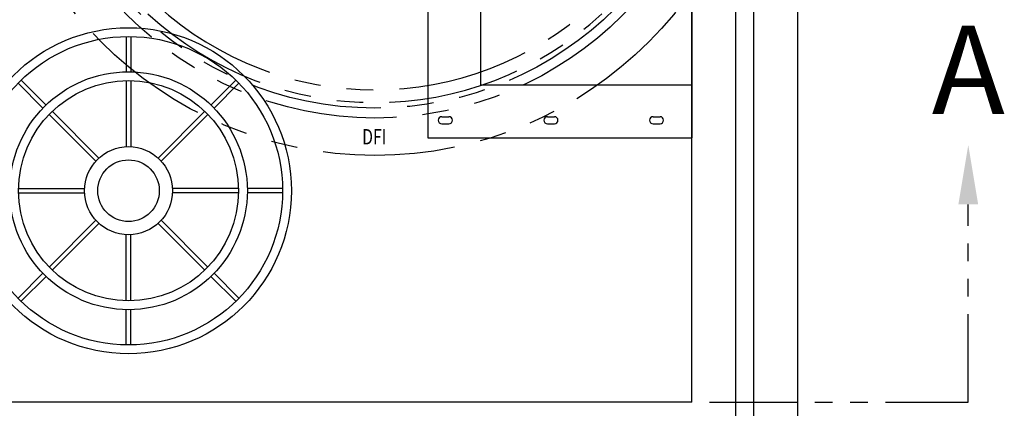
# Model space of a CAD drawing. Units: inches. Extents: x -608 to 54, y -1890 to 2.
# Drawn here: x -426 to -370, y -1582 to -1560 of the extents above; entities that cross this region are included whole.
import ezdxf
from ezdxf.enums import TextEntityAlignment as Align

# ---------------------------------------------------------------- set-up
doc = ezdxf.new("R2010")
doc.units = ezdxf.units.IN
doc.header["$MEASUREMENT"] = 0
doc.linetypes.add('PHANTOM', pattern=[2.5, 1.25, -0.25, 0.25, -0.25, 0.25, -0.25])
for name, color, linetype in [('D', 132, 'Continuous'), ('FRM', 56, 'Continuous'), ('O', 87, 'Continuous'), ('PF', 252, 'Continuous'), ('PH', 147, 'PHANTOM')]:
    doc.layers.add(name, color=color, linetype=linetype)
doc.styles.get("Standard").update_dxf_attribs({"font": 'romans.shx'})
doc.styles.add('YES', font='sanss___.ttf', dxfattribs={"width": 0.5, "height": 1.25})

# ---------------------------------------------------------------- blocks, each defined once
blk = doc.blocks.new('NF-1325-MH-36T_PH')
at = {"layer": 'PH', "ltscale": 6}
for radius in [22, 19.875, 19.312]:
    blk.add_circle((0, 0), radius, dxfattribs=at)
for radius, start, end in [(19, 227.2623, 312.7377), (18.281, 227.3513, 312.6487)]:
    blk.add_arc((0, 0), radius, start, end, dxfattribs=at)
at = {"layer": 'PH', "ltscale": 6, "style": 'YES', "width": 0.75}
blk.add_text('DFI', height=0.875, dxfattribs=at).set_placement((-0.038, -21.376), align=Align.CENTER)
blk = doc.blocks.new('PF-PLN-01')
at = {"layer": 'PF', "color": 30}
for p, q in [((-0.125, 8.749), (-0.125, 6.749)), ((0.125, 8.749), (0.125, 6.749)), ((-6.098, 6.275), (-4.684, 4.861)), ((-0.125, 6.249), (-0.125, 2.497)), ((0.125, 6.249), (0.125, 2.497)), ((6.098, 6.275), (4.684, 4.861)), ((-6.275, 6.098), (-4.861, 4.684)), ((6.275, 6.098), (4.861, 4.684)), ((-4.33, 4.507), (-1.677, 1.854)), ((4.33, 4.507), (1.677, 1.854)), ((-4.507, 4.33), (-1.854, 1.677)), ((4.507, 4.33), (1.854, 1.677)), ((-8.749, 0.125), (-6.749, 0.125)), ((-6.249, 0.125), (-2.497, 0.125)), ((6.249, 0.125), (2.497, 0.125)), ((8.749, 0.125), (6.749, 0.125)), ((-8.749, -0.125), (-6.749, -0.125)), ((-6.249, -0.125), (-2.497, -0.125)), ((6.249, -0.125), (2.497, -0.125)), ((8.749, -0.125), (6.749, -0.125)), ((-4.507, -4.33), (-1.854, -1.677)), ((4.507, -4.33), (1.854, -1.677)), ((-4.33, -4.507), (-1.677, -1.854)), ((4.33, -4.507), (1.677, -1.854)), ((-0.125, -6.249), (-0.125, -2.497)), ((0.125, -6.249), (0.125, -2.497)), ((-6.275, -6.098), (-4.861, -4.684)), ((-6.098, -6.275), (-4.684, -4.861)), ((6.098, -6.275), (4.684, -4.861)), ((6.275, -6.098), (4.861, -4.684)), ((-0.125, -8.749), (-0.125, -6.749)), ((0.125, -8.749), (0.125, -6.749))]:
    blk.add_line(p, q, dxfattribs=at)
at = {"layer": 'PF'}
for radius in [9.25, 8.75, 6.75, 6.25, 2.5, 1.75]:
    blk.add_circle((0, 0), radius, dxfattribs=at)

msp = doc.modelspace()

# ---------------------------------------------------------------- linework, layer by layer
at = {"layer": 'D', "color": 2, "linetype": 'PHANTOM', "ltscale": 4}
for p, q in [((-371.752, -1581.693), (-371.752, -1570.473)), ((-386.461, -1581.693), (-371.752, -1581.693))]:
    msp.add_line(p, q, dxfattribs=at)
at = {"layer": 'D', "color": 2, "ltscale": 2}
msp.add_solid([(-372.315, -1570.473), (-371.19, -1570.473), (-371.752, -1567.098)], dxfattribs=at)
at = {"layer": 'FRM'}
for p, q in [((-402.461, -1524.693), (-402.461, -1566.693)), ((-387.461, -1524.693), (-387.461, -1566.693)), ((-399.461, -1527.693), (-399.461, -1563.693)), ((-399.461, -1563.693), (-387.461, -1563.693)), ((-401.661, -1565.493), (-401.261, -1565.493)), ((-395.661, -1565.493), (-395.261, -1565.493)), ((-389.661, -1565.493), (-389.261, -1565.493)), ((-401.661, -1565.893), (-401.261, -1565.893)), ((-395.661, -1565.893), (-395.261, -1565.893)), ((-389.661, -1565.893), (-389.261, -1565.893)), ((-402.461, -1566.693), (-387.461, -1566.693))]:
    msp.add_line(p, q, dxfattribs=at)
for centre, start, end in [((-401.661, -1565.693), 90, 270), ((-401.261, -1565.693), 270, 90), ((-395.661, -1565.693), 90, 270), ((-395.261, -1565.693), 270, 90), ((-389.661, -1565.693), 90, 270), ((-389.261, -1565.693), 270, 90)]:
    msp.add_arc(centre, 0.2, start, end, dxfattribs=at)
at = {"layer": 'O'}
for p, q in [((-381.461, -1503.693), (-381.461, -1587.693)), ((-387.461, -1581.693), (-387.461, -1509.693)), ((-387.461, -1581.693), (-519.461, -1581.693))]:
    msp.add_line(p, q, dxfattribs=at)
at = {"layer": 'O', "color": 30}
for p, q in [((-383.961, -1506.193), (-383.961, -1585.193)), ((-384.961, -1584.193), (-384.961, -1507.193))]:
    msp.add_line(p, q, dxfattribs=at)

# ---------------------------------------------------------------- block references
at = {"layer": 'PF'}
msp.add_blockref('PF-PLN-01', (-419.459, -1569.693), dxfattribs=at)
at = {"layer": 'PH'}
msp.add_blockref('NF-1325-MH-36T_PH', (-405.461, -1545.693), dxfattribs=at)

# ---------------------------------------------------------------- texts
at = {"layer": 'D', "color": 110, "insert": (-371.752, -1560.333), "char_height": 5, "width": 3.88536, "attachment_point": 2}
msp.add_mtext('{\\fArial|b0|i0|c0|p34;A}', dxfattribs=at)

doc.saveas('drawing.dxf')
